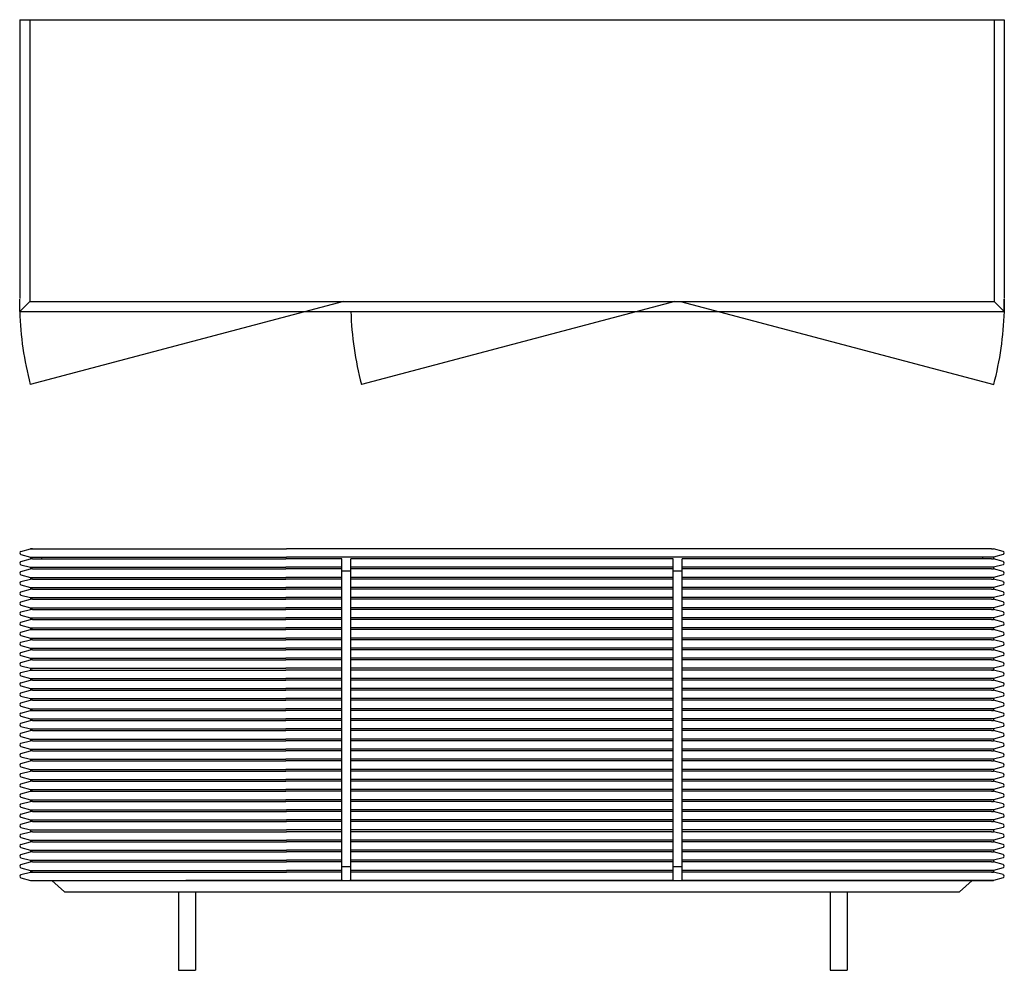
# Model space of a CAD drawing. Units: millimetres. Extents: x -131931 to -129236, y -5292 to -3598.
# Drawn here: x -131931 to -130177, y -5292 to -3598 of the extents above; entities that cross this region are included whole.
import ezdxf

# ---------------------------------------------------------------- set-up
doc = ezdxf.new("R2010")
doc.units = ezdxf.units.MM

msp = doc.modelspace()

# ---------------------------------------------------------------- linework, layer by layer
for p, q in [((-131930.6, -3598.2), (-130176.6, -3598.2)), ((-131930.6, -3598.2), (-131930.6, -4095.2)), ((-131930.6, -3598.2), (-130176.6, -3598.2)), ((-131912.6, -3598.2), (-131912.6, -4100.2)), ((-130194.6, -3598.2), (-130194.6, -4100.2)), ((-130176.6, -3598.2), (-130176.6, -4095.2)), ((-131930.6, -4118.2), (-131930.6, -4096.2)), ((-131930.6, -4118.2), (-131912.7, -4100.2)), ((-131912.6, -4100.2), (-130194.6, -4100.2)), ((-130194.6, -4100.2), (-130176.6, -4118.2)), ((-130176.6, -4096.2), (-130176.6, -4118.2)), ((-130176.6, -4118.2), (-130176.6, -4096.2)), ((-130176.6, -4118.2), (-130176.6, -4096.2)), ((-131930.6, -4118.2), (-130176.6, -4118.2)), ((-131928.5, -4545.4), (-131911.6, -4540.8)), ((-131911.6, -4540.8), (-131908.3, -4540.8)), ((-131907.6, -4540.8), (-131911.6, -4540.8)), ((-131907.6, -4540.8), (-131906.6, -4540.8)), ((-131906.6, -4540.8), (-131455.6, -4540.8)), ((-130200.6, -4540.8), (-131455.6, -4540.8)), ((-130199.6, -4540.8), (-130200.6, -4540.8)), ((-130199.6, -4540.8), (-130195.6, -4540.8)), ((-130178.8, -4545.4), (-130195.6, -4540.8)), ((-131928.5, -4551.2), (-131911.6, -4555.8)), ((-131928.5, -4563.4), (-131911.6, -4558.8)), ((-131911.6, -4555.8), (-131911.6, -4558.8)), ((-131911.6, -4555.8), (-131455.6, -4555.8)), ((-131907.6, -4558.8), (-131911.6, -4558.8)), ((-131907.6, -4558.8), (-131906.6, -4558.8)), ((-131906.6, -4558.8), (-131456.6, -4558.8)), ((-131891.6, -4555.8), (-131891.6, -4558.8)), ((-131356.6, -4558.8), (-131456.6, -4558.8)), ((-130195.6, -4555.8), (-131455.6, -4555.8)), ((-131356.6, -5131.8), (-131356.6, -4558.8)), ((-131356.6, -5131.8), (-131356.6, -4558.8)), ((-130766.6, -4558.8), (-131340.6, -4558.8)), ((-131340.6, -5131.8), (-131340.6, -4558.8)), ((-130766.6, -5131.8), (-130766.6, -4558.8)), ((-130200.6, -4558.8), (-130750.6, -4558.8)), ((-130750.6, -5131.8), (-130750.6, -4558.8)), ((-130215.6, -4555.8), (-130215.6, -4558.8)), ((-130199.6, -4558.8), (-130200.6, -4558.8)), ((-130199.6, -4558.8), (-130195.6, -4558.8)), ((-130178.8, -4551.2), (-130195.6, -4555.8)), ((-130195.6, -4555.8), (-130195.6, -4558.8)), ((-130178.8, -4563.4), (-130195.6, -4558.8)), ((-131928.5, -4569.2), (-131911.6, -4573.8)), ((-131928.5, -4581.4), (-131911.6, -4576.8)), ((-131911.6, -4573.8), (-131911.6, -4576.8)), ((-131911.6, -4573.8), (-131456.6, -4573.8)), ((-131907.6, -4576.8), (-131911.6, -4576.8)), ((-131907.6, -4576.8), (-131906.6, -4576.8)), ((-131906.6, -4576.8), (-131456.6, -4576.8)), ((-131356.6, -4573.8), (-131456.6, -4573.8)), ((-131356.6, -4576.8), (-131456.6, -4576.8)), ((-130766.6, -4573.8), (-131340.6, -4573.8)), ((-130766.6, -4576.8), (-131340.6, -4576.8)), ((-130195.6, -4573.8), (-130750.6, -4573.8)), ((-130200.6, -4576.8), (-130750.6, -4576.8)), ((-130199.6, -4576.8), (-130200.6, -4576.8)), ((-130199.6, -4576.8), (-130195.6, -4576.8)), ((-130178.8, -4569.2), (-130195.6, -4573.8)), ((-130195.6, -4573.8), (-130195.6, -4576.8)), ((-130178.8, -4581.4), (-130195.6, -4576.8)), ((-131928.5, -4587.2), (-131911.6, -4591.8)), ((-131928.5, -4599.4), (-131911.6, -4594.8)), ((-131911.6, -4591.8), (-131911.6, -4594.8)), ((-131911.6, -4591.8), (-131456.6, -4591.8)), ((-131907.6, -4594.8), (-131911.6, -4594.8)), ((-131907.6, -4594.8), (-131906.6, -4594.8)), ((-131906.6, -4594.8), (-131456.6, -4594.8)), ((-131356.6, -4591.8), (-131456.6, -4591.8)), ((-131356.6, -4594.8), (-131456.6, -4594.8)), ((-131340.6, -4580.8), (-131356.6, -4580.8)), ((-130766.6, -4591.8), (-131340.6, -4591.8)), ((-130766.6, -4594.8), (-131340.6, -4594.8)), ((-130750.6, -4580.8), (-130766.6, -4580.8)), ((-130195.6, -4591.8), (-130750.6, -4591.8)), ((-130200.6, -4594.8), (-130750.6, -4594.8)), ((-130199.6, -4594.8), (-130200.6, -4594.8)), ((-130199.6, -4594.8), (-130195.6, -4594.8)), ((-130178.8, -4587.2), (-130195.6, -4591.8)), ((-130195.6, -4591.8), (-130195.6, -4594.8)), ((-130178.8, -4599.4), (-130195.6, -4594.8)), ((-131928.5, -4605.2), (-131911.6, -4609.8)), ((-131928.5, -4617.4), (-131911.6, -4612.8)), ((-131911.6, -4609.8), (-131456.6, -4609.8)), ((-131911.6, -4609.8), (-131911.6, -4612.8)), ((-131907.6, -4612.8), (-131911.6, -4612.8)), ((-131907.6, -4612.8), (-131911.6, -4612.8)), ((-131907.6, -4612.8), (-131906.6, -4612.8)), ((-131907.6, -4612.8), (-131906.6, -4612.8)), ((-131906.6, -4612.8), (-131456.6, -4612.8)), ((-131356.6, -4609.8), (-131456.6, -4609.8)), ((-131356.6, -4612.8), (-131456.6, -4612.8)), ((-130766.6, -4609.8), (-131340.6, -4609.8)), ((-130766.6, -4612.8), (-131340.6, -4612.8)), ((-130195.6, -4609.8), (-130750.6, -4609.8)), ((-130200.6, -4612.8), (-130750.6, -4612.8)), ((-130199.6, -4612.8), (-130200.6, -4612.8)), ((-130199.6, -4612.8), (-130200.6, -4612.8)), ((-130199.6, -4612.8), (-130195.6, -4612.8)), ((-130199.6, -4612.8), (-130195.6, -4612.8)), ((-130178.8, -4605.2), (-130195.6, -4609.8)), ((-130195.6, -4609.8), (-130195.6, -4612.8)), ((-130178.8, -4617.4), (-130195.6, -4612.8)), ((-131928.5, -4623.2), (-131911.6, -4627.8)), ((-131911.6, -4627.8), (-131911.6, -4630.8)), ((-131911.6, -4627.8), (-131456.6, -4627.8)), ((-131356.6, -4627.8), (-131456.6, -4627.8)), ((-130766.6, -4627.8), (-131340.6, -4627.8)), ((-130195.6, -4627.8), (-130750.6, -4627.8)), ((-130178.8, -4623.2), (-130195.6, -4627.8)), ((-130195.6, -4627.8), (-130195.6, -4630.8)), ((-131928.5, -4635.4), (-131911.6, -4630.8)), ((-131928.5, -4641.2), (-131911.6, -4645.8)), ((-131907.6, -4630.8), (-131911.6, -4630.8)), ((-131911.6, -4645.8), (-131911.6, -4648.8)), ((-131911.6, -4645.8), (-131456.6, -4645.8)), ((-131907.6, -4630.8), (-131906.6, -4630.8)), ((-131906.6, -4630.8), (-131456.6, -4630.8)), ((-131356.6, -4630.8), (-131456.6, -4630.8)), ((-131356.6, -4645.8), (-131456.6, -4645.8)), ((-130766.6, -4630.8), (-131340.6, -4630.8)), ((-130766.6, -4645.8), (-131340.6, -4645.8)), ((-130200.6, -4630.8), (-130750.6, -4630.8)), ((-130195.6, -4645.8), (-130750.6, -4645.8)), ((-130199.6, -4630.8), (-130200.6, -4630.8)), ((-130199.6, -4630.8), (-130195.6, -4630.8)), ((-130178.8, -4635.4), (-130195.6, -4630.8)), ((-130178.8, -4641.2), (-130195.6, -4645.8)), ((-130195.6, -4645.8), (-130195.6, -4648.8)), ((-131928.5, -4653.4), (-131911.6, -4648.8)), ((-131928.5, -4659.2), (-131911.6, -4663.8)), ((-131907.6, -4648.8), (-131911.6, -4648.8)), ((-131911.6, -4663.8), (-131911.6, -4666.8)), ((-131911.6, -4663.8), (-131456.6, -4663.8)), ((-131907.6, -4648.8), (-131906.6, -4648.8)), ((-131906.6, -4648.8), (-131456.6, -4648.8)), ((-131356.6, -4648.8), (-131456.6, -4648.8)), ((-131356.6, -4663.8), (-131456.6, -4663.8)), ((-130766.6, -4648.8), (-131340.6, -4648.8)), ((-130766.6, -4663.8), (-131340.6, -4663.8)), ((-130200.6, -4648.8), (-130750.6, -4648.8)), ((-130195.6, -4663.8), (-130750.6, -4663.8)), ((-130199.6, -4648.8), (-130200.6, -4648.8)), ((-130199.6, -4648.8), (-130195.6, -4648.8)), ((-130178.8, -4653.4), (-130195.6, -4648.8)), ((-130178.8, -4659.2), (-130195.6, -4663.8)), ((-130195.6, -4663.8), (-130195.6, -4666.8)), ((-131928.5, -4671.4), (-131911.6, -4666.8)), ((-131928.5, -4677.2), (-131911.6, -4681.8)), ((-131907.6, -4666.8), (-131911.6, -4666.8)), ((-131911.6, -4681.8), (-131911.6, -4684.8)), ((-131911.6, -4681.8), (-131456.6, -4681.8)), ((-131907.6, -4666.8), (-131906.6, -4666.8)), ((-131906.6, -4666.8), (-131456.6, -4666.8)), ((-131356.6, -4666.8), (-131456.6, -4666.8)), ((-131356.6, -4681.8), (-131456.6, -4681.8)), ((-130766.6, -4666.8), (-131340.6, -4666.8)), ((-130766.6, -4681.8), (-131340.6, -4681.8)), ((-130200.6, -4666.8), (-130750.6, -4666.8)), ((-130195.6, -4681.8), (-130750.6, -4681.8)), ((-130199.6, -4666.8), (-130200.6, -4666.8)), ((-130199.6, -4666.8), (-130195.6, -4666.8)), ((-130178.8, -4671.4), (-130195.6, -4666.8)), ((-130178.8, -4677.2), (-130195.6, -4681.8)), ((-130195.6, -4681.8), (-130195.6, -4684.8)), ((-131928.5, -4689.4), (-131911.6, -4684.8)), ((-131928.5, -4695.2), (-131911.6, -4699.8)), ((-131911.6, -4684.8), (-131908.3, -4684.8)), ((-131907.6, -4684.8), (-131911.6, -4684.8)), ((-131911.6, -4699.8), (-131911.6, -4702.8)), ((-131911.6, -4699.8), (-131456.6, -4699.8)), ((-131907.6, -4684.8), (-131906.6, -4684.8)), ((-131906.6, -4684.8), (-131456.6, -4684.8)), ((-131356.6, -4684.8), (-131456.6, -4684.8)), ((-131356.6, -4699.8), (-131456.6, -4699.8)), ((-130766.6, -4684.8), (-131340.6, -4684.8)), ((-130766.6, -4699.8), (-131340.6, -4699.8)), ((-130200.6, -4684.8), (-130750.6, -4684.8)), ((-130195.6, -4699.8), (-130750.6, -4699.8)), ((-130199.6, -4684.8), (-130200.6, -4684.8)), ((-130199.6, -4684.8), (-130195.6, -4684.8)), ((-130195.6, -4684.8), (-130198.9, -4684.8)), ((-130178.8, -4689.4), (-130195.6, -4684.8)), ((-130178.8, -4695.2), (-130195.6, -4699.8)), ((-130195.6, -4699.8), (-130195.6, -4702.8)), ((-131928.5, -4707.4), (-131911.6, -4702.8)), ((-131928.5, -4713.2), (-131911.6, -4717.8)), ((-131907.6, -4702.8), (-131911.6, -4702.8)), ((-131911.6, -4717.8), (-131911.6, -4720.8)), ((-131911.6, -4717.8), (-131456.6, -4717.8)), ((-131907.6, -4702.8), (-131906.6, -4702.8)), ((-131906.6, -4702.8), (-131456.6, -4702.8)), ((-131356.6, -4702.8), (-131456.6, -4702.8)), ((-131356.6, -4717.8), (-131456.6, -4717.8)), ((-130766.6, -4702.8), (-131340.6, -4702.8)), ((-130766.6, -4717.8), (-131340.6, -4717.8)), ((-130200.6, -4702.8), (-130750.6, -4702.8)), ((-130195.6, -4717.8), (-130750.6, -4717.8)), ((-130199.6, -4702.8), (-130200.6, -4702.8)), ((-130199.6, -4702.8), (-130195.6, -4702.8)), ((-130178.8, -4707.4), (-130195.6, -4702.8)), ((-130178.8, -4713.2), (-130195.6, -4717.8)), ((-130195.6, -4717.8), (-130195.6, -4720.8)), ((-131928.5, -4725.4), (-131911.6, -4720.8)), ((-131928.5, -4731.2), (-131911.6, -4735.8)), ((-131907.6, -4720.8), (-131911.6, -4720.8)), ((-131911.6, -4735.8), (-131911.6, -4738.8)), ((-131911.6, -4735.8), (-131456.6, -4735.8)), ((-131907.6, -4720.8), (-131906.6, -4720.8)), ((-131906.6, -4720.8), (-131456.6, -4720.8)), ((-131356.6, -4720.8), (-131456.6, -4720.8)), ((-131356.6, -4735.8), (-131456.6, -4735.8)), ((-130766.6, -4720.8), (-131340.6, -4720.8)), ((-130766.6, -4735.8), (-131340.6, -4735.8)), ((-130200.6, -4720.8), (-130750.6, -4720.8)), ((-130195.6, -4735.8), (-130750.6, -4735.8)), ((-130199.6, -4720.8), (-130200.6, -4720.8)), ((-130199.6, -4720.8), (-130195.6, -4720.8)), ((-130178.8, -4725.4), (-130195.6, -4720.8)), ((-130178.8, -4731.2), (-130195.6, -4735.8)), ((-130195.6, -4735.8), (-130195.6, -4738.8)), ((-131928.5, -4743.4), (-131911.6, -4738.8)), ((-131928.5, -4749.2), (-131911.6, -4753.8)), ((-131907.6, -4738.8), (-131911.6, -4738.8)), ((-131907.6, -4738.8), (-131906.6, -4738.8)), ((-131906.6, -4738.8), (-131456.6, -4738.8)), ((-131356.6, -4738.8), (-131456.6, -4738.8)), ((-130766.6, -4738.8), (-131340.6, -4738.8)), ((-130200.6, -4738.8), (-130750.6, -4738.8)), ((-130199.6, -4738.8), (-130200.6, -4738.8)), ((-130199.6, -4738.8), (-130195.6, -4738.8)), ((-130178.8, -4743.4), (-130195.6, -4738.8)), ((-130178.8, -4749.2), (-130195.6, -4753.8)), ((-131928.5, -4761.4), (-131911.6, -4756.8)), ((-131928.5, -4767.2), (-131911.6, -4771.8)), ((-131911.6, -4753.8), (-131911.6, -4756.8)), ((-131911.6, -4753.8), (-131456.6, -4753.8)), ((-131911.6, -4756.8), (-131908.3, -4756.8)), ((-131907.6, -4756.8), (-131911.6, -4756.8)), ((-131907.6, -4756.8), (-131906.6, -4756.8)), ((-131906.6, -4756.8), (-131456.6, -4756.8)), ((-131356.6, -4753.8), (-131456.6, -4753.8)), ((-131356.6, -4756.8), (-131456.6, -4756.8)), ((-130766.6, -4753.8), (-131340.6, -4753.8)), ((-130766.6, -4756.8), (-131340.6, -4756.8)), ((-130195.6, -4753.8), (-130750.6, -4753.8)), ((-130200.6, -4756.8), (-130750.6, -4756.8)), ((-130199.6, -4756.8), (-130200.6, -4756.8)), ((-130199.6, -4756.8), (-130195.6, -4756.8)), ((-130195.6, -4756.8), (-130198.9, -4756.8)), ((-130195.6, -4753.8), (-130195.6, -4756.8)), ((-130178.8, -4761.4), (-130195.6, -4756.8)), ((-130178.8, -4767.2), (-130195.6, -4771.8)), ((-131928.5, -4779.4), (-131911.6, -4774.8)), ((-131928.5, -4785.2), (-131911.6, -4789.8)), ((-131911.6, -4771.8), (-131911.6, -4774.8)), ((-131911.6, -4771.8), (-131456.6, -4771.8)), ((-131907.6, -4774.8), (-131911.6, -4774.8)), ((-131907.6, -4774.8), (-131906.6, -4774.8)), ((-131906.6, -4774.8), (-131456.6, -4774.8)), ((-131356.6, -4771.8), (-131456.6, -4771.8)), ((-131356.6, -4774.8), (-131456.6, -4774.8)), ((-130766.6, -4771.8), (-131340.6, -4771.8)), ((-130766.6, -4774.8), (-131340.6, -4774.8)), ((-130195.6, -4771.8), (-130750.6, -4771.8)), ((-130200.6, -4774.8), (-130750.6, -4774.8)), ((-130199.6, -4774.8), (-130200.6, -4774.8)), ((-130199.6, -4774.8), (-130195.6, -4774.8)), ((-130195.6, -4771.8), (-130195.6, -4774.8)), ((-130178.8, -4779.4), (-130195.6, -4774.8)), ((-130178.8, -4785.2), (-130195.6, -4789.8)), ((-131928.5, -4797.4), (-131911.6, -4792.8)), ((-131928.5, -4803.2), (-131911.6, -4807.8)), ((-131911.6, -4789.8), (-131911.6, -4792.8)), ((-131911.6, -4789.8), (-131456.6, -4789.8)), ((-131907.6, -4792.8), (-131911.6, -4792.8)), ((-131907.6, -4792.8), (-131906.6, -4792.8)), ((-131906.6, -4792.8), (-131456.6, -4792.8)), ((-131356.6, -4789.8), (-131456.6, -4789.8)), ((-131356.6, -4792.8), (-131456.6, -4792.8)), ((-130766.6, -4789.8), (-131340.6, -4789.8)), ((-130766.6, -4792.8), (-131340.6, -4792.8)), ((-130195.6, -4789.8), (-130750.6, -4789.8)), ((-130200.6, -4792.8), (-130750.6, -4792.8)), ((-130199.6, -4792.8), (-130200.6, -4792.8)), ((-130199.6, -4792.8), (-130195.6, -4792.8)), ((-130195.6, -4789.8), (-130195.6, -4792.8)), ((-130178.8, -4797.4), (-130195.6, -4792.8)), ((-130178.8, -4803.2), (-130195.6, -4807.8)), ((-131928.5, -4815.4), (-131911.6, -4810.8)), ((-131928.5, -4821.2), (-131911.6, -4825.8)), ((-131911.6, -4807.8), (-131911.6, -4810.8)), ((-131911.6, -4807.8), (-131456.6, -4807.8)), ((-131907.6, -4810.8), (-131911.6, -4810.8)), ((-131907.6, -4810.8), (-131906.6, -4810.8)), ((-131906.6, -4810.8), (-131456.6, -4810.8)), ((-131356.6, -4807.8), (-131456.6, -4807.8)), ((-131356.6, -4810.8), (-131456.6, -4810.8)), ((-130766.6, -4807.8), (-131340.6, -4807.8)), ((-130766.6, -4810.8), (-131340.6, -4810.8)), ((-130195.6, -4807.8), (-130750.6, -4807.8)), ((-130200.6, -4810.8), (-130750.6, -4810.8)), ((-130199.6, -4810.8), (-130200.6, -4810.8)), ((-130199.6, -4810.8), (-130195.6, -4810.8)), ((-130195.6, -4807.8), (-130195.6, -4810.8)), ((-130178.8, -4815.4), (-130195.6, -4810.8)), ((-130178.8, -4821.2), (-130195.6, -4825.8)), ((-131928.5, -4833.4), (-131911.6, -4828.8)), ((-131928.5, -4839.2), (-131911.6, -4843.8)), ((-131911.6, -4825.8), (-131456.6, -4825.8)), ((-131911.6, -4825.8), (-131911.6, -4828.8)), ((-131911.6, -4828.8), (-131908.3, -4828.8)), ((-131907.6, -4828.8), (-131911.6, -4828.8)), ((-131907.6, -4828.8), (-131911.6, -4828.8)), ((-131907.6, -4828.8), (-131906.6, -4828.8)), ((-131907.6, -4828.8), (-131906.6, -4828.8)), ((-131906.6, -4828.8), (-131456.6, -4828.8)), ((-131356.6, -4825.8), (-131456.6, -4825.8)), ((-131356.6, -4828.8), (-131456.6, -4828.8)), ((-130766.6, -4825.8), (-131340.6, -4825.8)), ((-130766.6, -4828.8), (-131340.6, -4828.8)), ((-130195.6, -4825.8), (-130750.6, -4825.8)), ((-130200.6, -4828.8), (-130750.6, -4828.8)), ((-130199.6, -4828.8), (-130200.6, -4828.8)), ((-130199.6, -4828.8), (-130200.6, -4828.8)), ((-130199.6, -4828.8), (-130195.6, -4828.8)), ((-130199.6, -4828.8), (-130195.6, -4828.8)), ((-130195.6, -4828.8), (-130198.9, -4828.8)), ((-130195.6, -4825.8), (-130195.6, -4828.8)), ((-130178.8, -4833.4), (-130195.6, -4828.8)), ((-130178.8, -4839.2), (-130195.6, -4843.8)), ((-131928.5, -4851.4), (-131911.6, -4846.8)), ((-131928.5, -4857.2), (-131911.6, -4861.8)), ((-131911.6, -4843.8), (-131911.6, -4846.8)), ((-131911.6, -4843.8), (-131456.6, -4843.8)), ((-131907.6, -4846.8), (-131911.6, -4846.8)), ((-131907.6, -4846.8), (-131906.6, -4846.8)), ((-131906.6, -4846.8), (-131456.6, -4846.8)), ((-131356.6, -4843.8), (-131456.6, -4843.8)), ((-131356.6, -4846.8), (-131456.6, -4846.8)), ((-130766.6, -4843.8), (-131340.6, -4843.8)), ((-130766.6, -4846.8), (-131340.6, -4846.8)), ((-130195.6, -4843.8), (-130750.6, -4843.8)), ((-130200.6, -4846.8), (-130750.6, -4846.8)), ((-130199.6, -4846.8), (-130200.6, -4846.8)), ((-130199.6, -4846.8), (-130195.6, -4846.8)), ((-130195.6, -4843.8), (-130195.6, -4846.8)), ((-130178.8, -4851.4), (-130195.6, -4846.8)), ((-130178.8, -4857.2), (-130195.6, -4861.8)), ((-131928.5, -4869.4), (-131911.6, -4864.8)), ((-131928.5, -4875.2), (-131911.6, -4879.8)), ((-131911.6, -4861.8), (-131911.6, -4864.8)), ((-131911.6, -4861.8), (-131456.6, -4861.8)), ((-131907.6, -4864.8), (-131911.6, -4864.8)), ((-131907.6, -4864.8), (-131906.6, -4864.8)), ((-131906.6, -4864.8), (-131456.6, -4864.8)), ((-131356.6, -4861.8), (-131456.6, -4861.8)), ((-131356.6, -4864.8), (-131456.6, -4864.8)), ((-130766.6, -4861.8), (-131340.6, -4861.8)), ((-130766.6, -4864.8), (-131340.6, -4864.8)), ((-130195.6, -4861.8), (-130750.6, -4861.8)), ((-130200.6, -4864.8), (-130750.6, -4864.8)), ((-130199.6, -4864.8), (-130200.6, -4864.8)), ((-130199.6, -4864.8), (-130195.6, -4864.8)), ((-130195.6, -4861.8), (-130195.6, -4864.8)), ((-130178.8, -4869.4), (-130195.6, -4864.8)), ((-130178.8, -4875.2), (-130195.6, -4879.8)), ((-131928.5, -4887.4), (-131911.6, -4882.8)), ((-131928.5, -4893.2), (-131911.6, -4897.8)), ((-131911.6, -4879.8), (-131911.6, -4882.8)), ((-131911.6, -4879.8), (-131456.6, -4879.8)), ((-131907.6, -4882.8), (-131911.6, -4882.8)), ((-131907.6, -4882.8), (-131906.6, -4882.8)), ((-131906.6, -4882.8), (-131456.6, -4882.8)), ((-131356.6, -4879.8), (-131456.6, -4879.8)), ((-131356.6, -4882.8), (-131456.6, -4882.8)), ((-130766.6, -4879.8), (-131340.6, -4879.8)), ((-130766.6, -4882.8), (-131340.6, -4882.8)), ((-130195.6, -4879.8), (-130750.6, -4879.8)), ((-130200.6, -4882.8), (-130750.6, -4882.8)), ((-130199.6, -4882.8), (-130200.6, -4882.8)), ((-130199.6, -4882.8), (-130195.6, -4882.8)), ((-130195.6, -4879.8), (-130195.6, -4882.8)), ((-130178.8, -4887.4), (-130195.6, -4882.8)), ((-130178.8, -4893.2), (-130195.6, -4897.8)), ((-131928.5, -4905.4), (-131911.6, -4900.8)), ((-131928.5, -4911.2), (-131911.6, -4915.8)), ((-131911.6, -4897.8), (-131911.6, -4900.8)), ((-131911.6, -4897.8), (-131456.6, -4897.8)), ((-131907.6, -4900.8), (-131911.6, -4900.8)), ((-131907.6, -4900.8), (-131906.6, -4900.8)), ((-131906.6, -4900.8), (-131456.6, -4900.8)), ((-131356.6, -4897.8), (-131456.6, -4897.8)), ((-131356.6, -4900.8), (-131456.6, -4900.8)), ((-130766.6, -4897.8), (-131340.6, -4897.8)), ((-130766.6, -4900.8), (-131340.6, -4900.8)), ((-130195.6, -4897.8), (-130750.6, -4897.8)), ((-130200.6, -4900.8), (-130750.6, -4900.8)), ((-130199.6, -4900.8), (-130200.6, -4900.8)), ((-130199.6, -4900.8), (-130195.6, -4900.8)), ((-130195.6, -4897.8), (-130195.6, -4900.8)), ((-130178.8, -4905.4), (-130195.6, -4900.8)), ((-130178.8, -4911.2), (-130195.6, -4915.8)), ((-131928.5, -4923.4), (-131911.6, -4918.8)), ((-131911.6, -4915.8), (-131911.6, -4918.8)), ((-131911.6, -4915.8), (-131456.6, -4915.8)), ((-131907.6, -4918.8), (-131911.6, -4918.8)), ((-131907.6, -4918.8), (-131906.6, -4918.8)), ((-131906.6, -4918.8), (-131456.6, -4918.8)), ((-131356.6, -4915.8), (-131456.6, -4915.8)), ((-131356.6, -4918.8), (-131456.6, -4918.8)), ((-130766.6, -4915.8), (-131340.6, -4915.8)), ((-130766.6, -4918.8), (-131340.6, -4918.8)), ((-130195.6, -4915.8), (-130750.6, -4915.8)), ((-130200.6, -4918.8), (-130750.6, -4918.8)), ((-130199.6, -4918.8), (-130200.6, -4918.8)), ((-130199.6, -4918.8), (-130195.6, -4918.8)), ((-130195.6, -4915.8), (-130195.6, -4918.8)), ((-130178.8, -4923.4), (-130195.6, -4918.8)), ((-131928.5, -4929.2), (-131911.6, -4933.8)), ((-131928.5, -4941.4), (-131911.6, -4936.8)), ((-131911.6, -4933.8), (-131911.6, -4936.8)), ((-131911.6, -4933.8), (-131456.6, -4933.8)), ((-131907.6, -4936.8), (-131911.6, -4936.8)), ((-131907.6, -4936.8), (-131906.6, -4936.8)), ((-131906.6, -4936.8), (-131456.6, -4936.8)), ((-131356.6, -4933.8), (-131456.6, -4933.8)), ((-131356.6, -4936.8), (-131456.6, -4936.8)), ((-130766.6, -4933.8), (-131340.6, -4933.8)), ((-130766.6, -4936.8), (-131340.6, -4936.8)), ((-130195.6, -4933.8), (-130750.6, -4933.8)), ((-130200.6, -4936.8), (-130750.6, -4936.8)), ((-130199.6, -4936.8), (-130200.6, -4936.8)), ((-130199.6, -4936.8), (-130195.6, -4936.8)), ((-130178.8, -4929.2), (-130195.6, -4933.8)), ((-130195.6, -4933.8), (-130195.6, -4936.8)), ((-130178.8, -4941.4), (-130195.6, -4936.8)), ((-131928.5, -4947.2), (-131911.6, -4951.8)), ((-131928.5, -4959.4), (-131911.6, -4954.8)), ((-131911.6, -4951.8), (-131911.6, -4954.8)), ((-131911.6, -4951.8), (-131456.6, -4951.8)), ((-131907.6, -4954.8), (-131911.6, -4954.8)), ((-131907.6, -4954.8), (-131906.6, -4954.8)), ((-131906.6, -4954.8), (-131456.6, -4954.8)), ((-131356.6, -4951.8), (-131456.6, -4951.8)), ((-131356.6, -4954.8), (-131456.6, -4954.8)), ((-130766.6, -4951.8), (-131340.6, -4951.8)), ((-130766.6, -4954.8), (-131340.6, -4954.8)), ((-130195.6, -4951.8), (-130750.6, -4951.8)), ((-130200.6, -4954.8), (-130750.6, -4954.8)), ((-130199.6, -4954.8), (-130200.6, -4954.8)), ((-130199.6, -4954.8), (-130195.6, -4954.8)), ((-130178.8, -4947.2), (-130195.6, -4951.8)), ((-130195.6, -4951.8), (-130195.6, -4954.8)), ((-130178.8, -4959.4), (-130195.6, -4954.8)), ((-131928.5, -4965.2), (-131911.6, -4969.8)), ((-131928.5, -4977.4), (-131911.6, -4972.8)), ((-131911.6, -4969.8), (-131911.6, -4972.8)), ((-131911.6, -4969.8), (-131456.6, -4969.8)), ((-131911.6, -4972.8), (-131908.3, -4972.8)), ((-131907.6, -4972.8), (-131911.6, -4972.8)), ((-131907.6, -4972.8), (-131906.6, -4972.8)), ((-131906.6, -4972.8), (-131456.6, -4972.8)), ((-131356.6, -4969.8), (-131456.6, -4969.8)), ((-131356.6, -4972.8), (-131456.6, -4972.8)), ((-130766.6, -4969.8), (-131340.6, -4969.8)), ((-130766.6, -4972.8), (-131340.6, -4972.8)), ((-130195.6, -4969.8), (-130750.6, -4969.8)), ((-130200.6, -4972.8), (-130750.6, -4972.8)), ((-130199.6, -4972.8), (-130200.6, -4972.8)), ((-130199.6, -4972.8), (-130195.6, -4972.8)), ((-130195.6, -4972.8), (-130198.9, -4972.8)), ((-130178.8, -4965.2), (-130195.6, -4969.8)), ((-130195.6, -4969.8), (-130195.6, -4972.8)), ((-130178.8, -4977.4), (-130195.6, -4972.8)), ((-131928.5, -4983.2), (-131911.6, -4987.8)), ((-131928.5, -4995.4), (-131911.6, -4990.8)), ((-131911.6, -4987.8), (-131911.6, -4990.8)), ((-131911.6, -4987.8), (-131456.6, -4987.8)), ((-131907.6, -4990.8), (-131911.6, -4990.8)), ((-131907.6, -4990.8), (-131906.6, -4990.8)), ((-131906.6, -4990.8), (-131456.6, -4990.8)), ((-131356.6, -4987.8), (-131456.6, -4987.8)), ((-131356.6, -4990.8), (-131456.6, -4990.8)), ((-130766.6, -4987.8), (-131340.6, -4987.8)), ((-130766.6, -4990.8), (-131340.6, -4990.8)), ((-130195.6, -4987.8), (-130750.6, -4987.8)), ((-130200.6, -4990.8), (-130750.6, -4990.8)), ((-130199.6, -4990.8), (-130200.6, -4990.8)), ((-130199.6, -4990.8), (-130195.6, -4990.8)), ((-130178.8, -4983.2), (-130195.6, -4987.8)), ((-130195.6, -4987.8), (-130195.6, -4990.8)), ((-130178.8, -4995.4), (-130195.6, -4990.8)), ((-131928.5, -5001.2), (-131911.6, -5005.8)), ((-131928.5, -5013.4), (-131911.6, -5008.8)), ((-131911.6, -5005.8), (-131911.6, -5008.8)), ((-131911.6, -5005.8), (-131455.6, -5005.8)), ((-131907.6, -5008.8), (-131911.6, -5008.8)), ((-131907.6, -5008.8), (-131906.6, -5008.8)), ((-131906.6, -5008.8), (-131455.6, -5008.8)), ((-131356.6, -5005.8), (-131455.6, -5005.8)), ((-131356.6, -5008.8), (-131455.6, -5008.8)), ((-130766.6, -5005.8), (-131340.6, -5005.8)), ((-130766.6, -5008.8), (-131340.6, -5008.8)), ((-130195.6, -5005.8), (-130750.6, -5005.8)), ((-130200.6, -5008.8), (-130750.6, -5008.8)), ((-130199.6, -5008.8), (-130200.6, -5008.8)), ((-130199.6, -5008.8), (-130195.6, -5008.8)), ((-130178.8, -5001.2), (-130195.6, -5005.8)), ((-130195.6, -5005.8), (-130195.6, -5008.8)), ((-130178.8, -5013.4), (-130195.6, -5008.8)), ((-131928.5, -5019.2), (-131911.6, -5023.8)), ((-131928.5, -5031.4), (-131911.6, -5026.8)), ((-131911.6, -5023.8), (-131911.6, -5026.8)), ((-131911.6, -5023.8), (-131455.6, -5023.8)), ((-131907.6, -5026.8), (-131911.6, -5026.8)), ((-131907.6, -5026.8), (-131906.6, -5026.8)), ((-131906.6, -5026.8), (-131455.6, -5026.8)), ((-131356.6, -5023.8), (-131455.6, -5023.8)), ((-131356.6, -5026.8), (-131455.6, -5026.8)), ((-130766.6, -5023.8), (-131340.6, -5023.8)), ((-130766.6, -5026.8), (-131340.6, -5026.8)), ((-130195.6, -5023.8), (-130750.6, -5023.8)), ((-130200.6, -5026.8), (-130750.6, -5026.8)), ((-130199.6, -5026.8), (-130200.6, -5026.8)), ((-130199.6, -5026.8), (-130195.6, -5026.8)), ((-130178.8, -5019.2), (-130195.6, -5023.8)), ((-130195.6, -5023.8), (-130195.6, -5026.8)), ((-130178.8, -5031.4), (-130195.6, -5026.8)), ((-131928.5, -5037.2), (-131911.6, -5041.8)), ((-131928.5, -5049.4), (-131911.6, -5044.8)), ((-131911.6, -5041.8), (-131455.6, -5041.8)), ((-131911.6, -5041.8), (-131911.6, -5044.8)), ((-131907.6, -5044.8), (-131911.6, -5044.8)), ((-131907.6, -5044.8), (-131911.6, -5044.8)), ((-131907.6, -5044.8), (-131906.6, -5044.8)), ((-131907.6, -5044.8), (-131906.6, -5044.8)), ((-131906.6, -5044.8), (-131455.6, -5044.8)), ((-131356.6, -5041.8), (-131455.6, -5041.8)), ((-131356.6, -5044.8), (-131455.6, -5044.8)), ((-130766.6, -5041.8), (-131340.6, -5041.8)), ((-130766.6, -5044.8), (-131340.6, -5044.8)), ((-130195.6, -5041.8), (-130750.6, -5041.8)), ((-130200.6, -5044.8), (-130750.6, -5044.8)), ((-130199.6, -5044.8), (-130200.6, -5044.8)), ((-130199.6, -5044.8), (-130200.6, -5044.8)), ((-130199.6, -5044.8), (-130195.6, -5044.8)), ((-130199.6, -5044.8), (-130195.6, -5044.8)), ((-130178.8, -5037.2), (-130195.6, -5041.8)), ((-130195.6, -5041.8), (-130195.6, -5044.8)), ((-130178.8, -5049.4), (-130195.6, -5044.8)), ((-131928.5, -5055.2), (-131911.6, -5059.8)), ((-131928.5, -5067.4), (-131911.6, -5062.8)), ((-131911.6, -5059.8), (-131911.6, -5062.8)), ((-131911.6, -5059.8), (-131455.6, -5059.8)), ((-131907.6, -5062.8), (-131911.6, -5062.8)), ((-131907.6, -5062.8), (-131906.6, -5062.8)), ((-131906.6, -5062.8), (-131455.6, -5062.8)), ((-131356.6, -5059.8), (-131455.6, -5059.8)), ((-131356.6, -5062.8), (-131455.6, -5062.8)), ((-130766.6, -5059.8), (-131340.6, -5059.8)), ((-130766.6, -5062.8), (-131340.6, -5062.8)), ((-130195.6, -5059.8), (-130750.6, -5059.8)), ((-130200.6, -5062.8), (-130750.6, -5062.8)), ((-130199.6, -5062.8), (-130200.6, -5062.8)), ((-130199.6, -5062.8), (-130195.6, -5062.8)), ((-130178.8, -5055.2), (-130195.6, -5059.8)), ((-130195.6, -5059.8), (-130195.6, -5062.8)), ((-130178.8, -5067.4), (-130195.6, -5062.8)), ((-131928.5, -5073.2), (-131911.6, -5077.8)), ((-131928.5, -5085.4), (-131911.6, -5080.8)), ((-131911.6, -5077.8), (-131911.6, -5080.8)), ((-131911.6, -5077.8), (-131455.6, -5077.8)), ((-131907.6, -5080.8), (-131911.6, -5080.8)), ((-131907.6, -5080.8), (-131906.6, -5080.8)), ((-131906.6, -5080.8), (-131455.6, -5080.8)), ((-131356.6, -5077.8), (-131455.6, -5077.8)), ((-131356.6, -5080.8), (-131455.6, -5080.8)), ((-130766.6, -5077.8), (-131340.6, -5077.8)), ((-130766.6, -5080.8), (-131340.6, -5080.8)), ((-130195.6, -5077.8), (-130750.6, -5077.8)), ((-130200.6, -5080.8), (-130750.6, -5080.8)), ((-130199.6, -5080.8), (-130200.6, -5080.8)), ((-130199.6, -5080.8), (-130195.6, -5080.8)), ((-130178.8, -5073.2), (-130195.6, -5077.8)), ((-130195.6, -5077.8), (-130195.6, -5080.8)), ((-130178.8, -5085.4), (-130195.6, -5080.8)), ((-131928.5, -5091.2), (-131911.6, -5095.8)), ((-131928.5, -5103.4), (-131911.6, -5098.8)), ((-131911.6, -5095.8), (-131911.6, -5098.8)), ((-131911.6, -5095.8), (-131455.6, -5095.8)), ((-131907.6, -5098.8), (-131911.6, -5098.8)), ((-131907.6, -5098.8), (-131906.6, -5098.8)), ((-131906.6, -5098.8), (-131455.6, -5098.8)), ((-131356.6, -5095.8), (-131455.6, -5095.8)), ((-131356.6, -5098.8), (-131455.6, -5098.8)), ((-130766.6, -5095.8), (-131340.6, -5095.8)), ((-130766.6, -5098.8), (-131340.6, -5098.8)), ((-130195.6, -5095.8), (-130750.6, -5095.8)), ((-130200.6, -5098.8), (-130750.6, -5098.8)), ((-130199.6, -5098.8), (-130200.6, -5098.8)), ((-130199.6, -5098.8), (-130195.6, -5098.8)), ((-130178.8, -5091.2), (-130195.6, -5095.8)), ((-130195.6, -5095.8), (-130195.6, -5098.8)), ((-130178.8, -5103.4), (-130195.6, -5098.8)), ((-131928.5, -5109.2), (-131911.6, -5113.8)), ((-131928.5, -5121.4), (-131911.6, -5116.8)), ((-131911.6, -5113.8), (-131911.6, -5116.8)), ((-131911.6, -5113.8), (-131455.6, -5113.8)), ((-131911.6, -5116.8), (-131908.3, -5116.8)), ((-131907.6, -5116.8), (-131911.6, -5116.8)), ((-131907.6, -5116.8), (-131906.6, -5116.8)), ((-131906.6, -5116.8), (-131455.6, -5116.8)), ((-131356.6, -5113.8), (-131455.6, -5113.8)), ((-131356.6, -5116.8), (-131455.6, -5116.8)), ((-131356.6, -5106.8), (-131340.6, -5106.8)), ((-130766.6, -5113.8), (-131340.6, -5113.8)), ((-130766.6, -5116.8), (-131340.6, -5116.8)), ((-130766.6, -5106.8), (-130750.6, -5106.8)), ((-130195.6, -5113.8), (-130750.6, -5113.8)), ((-130200.6, -5116.8), (-130750.6, -5116.8)), ((-130199.6, -5116.8), (-130200.6, -5116.8)), ((-130199.6, -5116.8), (-130195.6, -5116.8)), ((-130195.6, -5116.8), (-130198.9, -5116.8)), ((-130178.8, -5109.2), (-130195.6, -5113.8)), ((-130195.6, -5113.8), (-130195.6, -5116.8)), ((-130178.8, -5121.4), (-130195.6, -5116.8)), ((-131928.5, -5127.2), (-131911.6, -5131.8)), ((-131911.6, -5131.8), (-131455.6, -5131.8)), ((-131911.6, -5131.8), (-130195.6, -5131.8)), ((-131873.6, -5131.8), (-131851.1, -5151.8)), ((-131355.6, -5131.8), (-131634.6, -5131.8)), ((-131355.6, -5131.8), (-131455.6, -5131.8)), ((-131356.6, -5131.8), (-131340.6, -5131.8)), ((-130766.6, -5131.8), (-131342.6, -5131.8)), ((-130195.6, -5131.8), (-130750.6, -5131.8)), ((-130750.6, -5131.8), (-130472.6, -5131.8)), ((-130233.7, -5131.8), (-130256.2, -5151.8)), ((-130178.8, -5127.2), (-130195.6, -5131.8)), ((-131851.1, -5151.8), (-130256.2, -5151.8)), ((-131647.6, -5151.8), (-131617.6, -5151.8)), ((-131647.6, -5151.8), (-131647.6, -5291.8)), ((-131617.6, -5151.8), (-131617.6, -5291.8)), ((-130486.6, -5151.8), (-130456.6, -5151.8)), ((-130486.6, -5151.8), (-130486.6, -5291.8)), ((-130456.6, -5151.8), (-130456.6, -5291.8)), ((-131647.6, -5291.8), (-131617.6, -5291.8)), ((-130486.6, -5291.8), (-130456.6, -5291.8))]:
    msp.add_line(p, q)
at = {"ltscale": 15}
for p, q in [((-131353.6, -4100.2), (-131911.9, -4247.9)), ((-130763.6, -4100.2), (-131321.9, -4247.9)), ((-130753.6, -4100.2), (-130195.4, -4247.9))]:
    msp.add_line(p, q, dxfattribs=at)
for centre, start, end in [((-131348.6, -4100.2), 181.7715, 194.6946), ((-130758.6, -4100.2), 181.7715, 194.6946), ((-130758.6, -4100.2), 345.3054, 358.2285)]:
    msp.add_arc(centre, 582.3, start, end, dxfattribs=at)
for centre, start, end in [((-131927.6, -4548.3), 106.2602, 253.7398), ((-130179.6, -4548.3), 286.2602, 73.7398), ((-131927.6, -4566.3), 106.2602, 253.7398), ((-130179.6, -4566.3), 286.2602, 73.7398), ((-131927.6, -4584.3), 106.2602, 253.7398), ((-130179.6, -4584.3), 286.2602, 73.7398), ((-131927.6, -4602.3), 106.2602, 253.7398), ((-130179.6, -4602.3), 286.2602, 73.7398), ((-131927.6, -4620.3), 106.2602, 253.7398), ((-130179.6, -4620.3), 286.2602, 73.7398), ((-131927.6, -4638.3), 106.2602, 253.7398), ((-130179.6, -4638.3), 286.2602, 73.7398), ((-131927.6, -4656.3), 106.2602, 253.7398), ((-130179.6, -4656.3), 286.2602, 73.7398), ((-131927.6, -4674.3), 106.2602, 253.7398), ((-130179.6, -4674.3), 286.2602, 73.7398), ((-131927.6, -4692.3), 106.2602, 253.7398), ((-130179.6, -4692.3), 286.2602, 73.7398), ((-131927.6, -4710.3), 106.2602, 253.7398), ((-130179.6, -4710.3), 286.2602, 73.7398), ((-131927.6, -4728.3), 106.2602, 253.7398), ((-130179.6, -4728.3), 286.2602, 73.7398), ((-131927.6, -4746.3), 106.2602, 253.7398), ((-130179.6, -4746.3), 286.2602, 73.7398), ((-131927.6, -4764.3), 106.2602, 253.7398), ((-130179.6, -4764.3), 286.2602, 73.7398), ((-131927.6, -4782.3), 106.2602, 253.7398), ((-130179.6, -4782.3), 286.2602, 73.7398), ((-131927.6, -4800.3), 106.2602, 253.7398), ((-130179.6, -4800.3), 286.2602, 73.7398), ((-131927.6, -4818.3), 106.2602, 253.7398), ((-130179.6, -4818.3), 286.2602, 73.7398), ((-131927.6, -4836.3), 106.2602, 253.7398), ((-130179.6, -4836.3), 286.2602, 73.7398), ((-131927.6, -4854.3), 106.2602, 253.7398), ((-130179.6, -4854.3), 286.2602, 73.7398), ((-131927.6, -4872.3), 106.2602, 253.7398), ((-130179.6, -4872.3), 286.2602, 73.7398), ((-131927.6, -4890.3), 106.2602, 253.7398), ((-130179.6, -4890.3), 286.2602, 73.7398), ((-131927.6, -4908.3), 106.2602, 253.7398), ((-130179.6, -4908.3), 286.2602, 73.7398), ((-131927.6, -4926.3), 106.2602, 253.7398), ((-130179.6, -4926.3), 286.2602, 73.7398), ((-131927.6, -4944.3), 106.2602, 253.7398), ((-130179.6, -4944.3), 286.2602, 73.7398), ((-131927.6, -4962.3), 106.2602, 253.7398), ((-130179.6, -4962.3), 286.2602, 73.7398), ((-131927.6, -4980.3), 106.2602, 253.7398), ((-130179.6, -4980.3), 286.2602, 73.7398), ((-131927.6, -4998.3), 106.2602, 253.7398), ((-130179.6, -4998.3), 286.2602, 73.7398), ((-131927.6, -5016.3), 106.2602, 253.7398), ((-130179.6, -5016.3), 286.2602, 73.7398), ((-131927.6, -5034.3), 106.2602, 253.7398), ((-130179.6, -5034.3), 286.2602, 73.7398), ((-131927.6, -5052.3), 106.2602, 253.7398), ((-130179.6, -5052.3), 286.2602, 73.7398), ((-131927.6, -5070.3), 106.2602, 253.7398), ((-130179.6, -5070.3), 286.2602, 73.7398), ((-131927.6, -5088.3), 106.2602, 253.7398), ((-130179.6, -5088.3), 286.2602, 73.7398), ((-131927.6, -5106.3), 106.2602, 253.7398), ((-130179.6, -5106.3), 286.2602, 73.7398), ((-131927.6, -5124.3), 106.2602, 253.7398), ((-130179.6, -5124.3), 286.2602, 73.7398)]:
    msp.add_arc(centre, 3, start, end)

doc.saveas('drawing.dxf')
